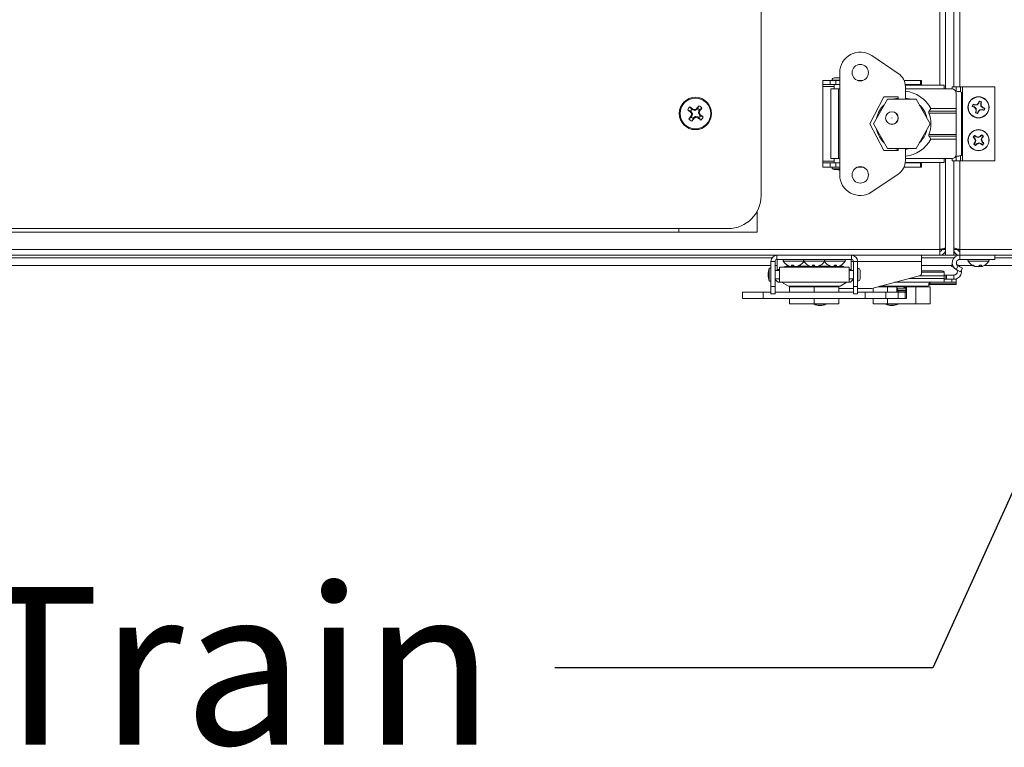
# Model space of a CAD drawing. Units: inches. Extents: x 0.6 to 16.4, y 0.4 to 10.6.
# Drawn here: x 9 to 9.7, y 6.6 to 7 of the extents above; entities that cross this region are included whole.
import ezdxf

# ---------------------------------------------------------------- set-up
doc = ezdxf.new("R2010")
doc.units = ezdxf.units.IN
doc.header["$MEASUREMENT"] = 0
doc.styles.add('SLDTEXTSTYLE0', font='TXT', dxfattribs={"width": 0.605})
doc.dimstyles.new('SLDDIMSTYLE3', dxfattribs={"dimtxt": 0.18, "dimasz": 0.1, "dimexe": 0, "dimexo": 0.0625, "dimgap": 0, "dimtad": 0, "dimtih": 1, "dimtoh": 1, "dimdec": 0, "dimrnd": 1e-09, "dimzin": 0, "dimdsep": 46, "dimlunit": 5, "dimtxsty": 'Standard', "dimsah": 1, "dimcen": 0.09, "dimadec": 0, "dimazin": 0, "dimtfac": 0.1, "dimtdec": 0, "dimtofl": 0, "dimtmove": 0, "dimatfit": 3, "dimfxl": 0, "dimfrac": 2, "dimtolj": 1, "dimtzin": 0, "dimarcsym": 0})

msp = doc.modelspace()

# ---------------------------------------------------------------- linework, layer by layer
at = {"color": 7, "linetype": 'Continuous', "lineweight": 18}
for p, q in [((9.62039393, 6.99471557), (9.62039393, 8.75875186)), ((9.6242635, 6.99214795), (9.6242635, 8.76131947)), ((9.62969828, 6.99358154), (9.62969828, 8.75988589)), ((9.63356785, 8.75988589), (9.63356785, 6.99358154)), ((9.50217654, 6.92157067), (9.50217654, 7.46504893)), ((9.5753306, 7.0142141), (9.59290243, 7.00242257)), ((9.55417278, 7.00293193), (9.55417278, 6.9353181)), ((9.54304645, 6.9977967), (9.54304645, 6.99505792)), ((9.54304645, 6.9977967), (9.54783932, 6.9977967)), ((9.54783932, 6.9977967), (9.54783932, 6.99505792)), ((9.54783932, 6.9977967), (9.55160516, 6.9977967)), ((9.5491072, 6.99796788), (9.55331691, 6.99796788)), ((9.55057812, 6.99943879), (9.55331691, 6.99943879)), ((9.55057812, 6.99796788), (9.55057812, 6.9977967)), ((9.55160516, 6.9977967), (9.55160516, 6.99505792)), ((9.55160516, 6.9977967), (9.55417278, 6.9977967)), ((9.55331691, 6.99943879), (9.55417278, 6.99943879)), ((9.55331691, 6.99796788), (9.55417278, 6.99796788)), ((9.56598032, 6.9977967), (9.56953914, 6.9977967)), ((9.59676025, 6.9977967), (9.60762949, 6.9977967)), ((9.60762949, 6.9977967), (9.60762949, 6.99505792)), ((9.60762949, 6.9977967), (9.60826384, 6.9977967)), ((9.60826384, 6.9977967), (9.60826384, 6.99505792)), ((9.54304645, 6.99505792), (9.54783932, 6.99505792)), ((9.54304645, 6.99505792), (9.54304645, 6.99375357)), ((9.54304645, 6.99375357), (9.54304645, 6.94449646)), ((9.54304645, 6.99375357), (9.55057812, 6.99375357)), ((9.54783932, 6.99505792), (9.55160516, 6.99505792)), ((9.54826726, 6.99214795), (9.54826726, 6.94610208)), ((9.54826726, 6.99214795), (9.55331691, 6.99214795)), ((9.55057812, 6.99505792), (9.55057812, 6.99214795)), ((9.55160516, 6.99505792), (9.55417278, 6.99505792)), ((9.55331691, 6.99214795), (9.55331691, 6.94610208)), ((9.55417278, 6.99214795), (9.55331691, 6.99214795)), ((9.59753981, 6.99505792), (9.60762949, 6.99505792)), ((9.6233751, 6.99471557), (9.59758389, 6.99471557)), ((9.59765104, 6.99351735), (9.59765104, 6.98542936)), ((9.6233751, 6.99214795), (9.59765104, 6.99214795)), ((9.60762949, 6.99505792), (9.60826384, 6.99505792)), ((9.60826384, 6.99471557), (9.60826384, 6.99505792)), ((9.6233751, 6.99471557), (9.6233751, 6.99214795)), ((9.6284838, 6.99214795), (9.6233751, 6.99214795)), ((9.62861133, 6.99358154), (9.62861133, 6.99214496)), ((9.62861133, 6.99358154), (9.63111903, 6.99358154)), ((9.63111903, 6.99358154), (9.63398106, 6.99358154)), ((9.63111903, 6.99068369), (9.63111903, 6.99358154)), ((9.63398106, 6.99027308), (9.63398106, 6.99358154)), ((9.63398106, 6.99358154), (9.63535046, 6.99358154)), ((9.63484236, 6.94831832), (9.63484236, 6.98993172)), ((9.63535046, 6.94466849), (9.63535046, 6.99358154)), ((9.65687219, 6.99358154), (9.63535046, 6.99358154)), ((9.65687219, 6.94466849), (9.65687219, 6.99358154)), ((9.58344357, 6.98684155), (9.57420016, 6.96912502)), ((9.58584128, 6.98542936), (9.57642796, 6.96912502)), ((9.59285816, 6.98684155), (9.58344357, 6.98684155)), ((9.60466792, 6.98542936), (9.58584128, 6.98542936)), ((9.59285816, 6.98542936), (9.59285816, 6.98684155)), ((9.61408124, 6.96912502), (9.60466792, 6.98542936)), ((9.63120119, 6.9792243), (9.63120119, 6.98943056)), ((9.64660382, 6.98383733), (9.64624416, 6.98275327)), ((9.64660382, 6.98383733), (9.64658873, 6.98409392)), ((9.647458, 6.98235055), (9.64781766, 6.9834346)), ((9.45543084, 6.97748679), (9.45359247, 6.97828596)), ((9.45632791, 6.97866022), (9.45507457, 6.98022463)), ((9.45543084, 6.97748679), (9.4559234, 6.97711024)), ((9.45551198, 6.97674812), (9.4559234, 6.97711024)), ((9.45557789, 6.97667105), (9.45551198, 6.97674812)), ((9.4559904, 6.97703412), (9.45557789, 6.97667105)), ((9.4559234, 6.97711024), (9.4559904, 6.97703412)), ((9.4559904, 6.97703412), (9.45673122, 6.97575627)), ((9.45682047, 6.97828367), (9.45632791, 6.97866022)), ((9.45682047, 6.97828367), (9.45706201, 6.97877566)), ((9.4569115, 6.97823898), (9.45682047, 6.97828367)), ((9.45715366, 6.97873227), (9.4569115, 6.97823898)), ((9.45833891, 6.97785925), (9.4569115, 6.97823898)), ((9.45706201, 6.97877566), (9.45715366, 6.97873227)), ((9.45833891, 6.97785925), (9.45826033, 6.97844794)), ((9.45853606, 6.97788556), (9.45833891, 6.97785925)), ((9.45845749, 6.97847425), (9.45853606, 6.97788556)), ((9.45981391, 6.97862638), (9.45853606, 6.97788556)), ((9.45945084, 6.97903889), (9.45952791, 6.9791048)), ((9.45981391, 6.97862638), (9.45945084, 6.97903889)), ((9.45952791, 6.9791048), (9.45989003, 6.97869337)), ((9.45989003, 6.97869337), (9.45981391, 6.97862638)), ((9.46026658, 6.97918593), (9.45989003, 6.97869337)), ((9.46026658, 6.97918593), (9.46106575, 6.9810243)), ((9.46063903, 6.97627787), (9.46101877, 6.97770528)), ((9.46101877, 6.97770528), (9.46106345, 6.9777963)), ((9.46151206, 6.97746311), (9.46101877, 6.97770528)), ((9.46106345, 6.9777963), (9.46144001, 6.97828886)), ((9.46106345, 6.9777963), (9.46155545, 6.97755477)), ((9.46144001, 6.97828886), (9.46300442, 6.97954221)), ((9.46155545, 6.97755477), (9.46151206, 6.97746311)), ((9.61329499, 6.97740853), (9.61442396, 6.9792243)), ((9.61329499, 6.97740853), (9.63120119, 6.97740853)), ((9.61442396, 6.9792243), (9.63120119, 6.9792243)), ((9.63120119, 6.9792243), (9.63120119, 6.97740853)), ((9.63120119, 6.97740853), (9.63120119, 6.97621031)), ((9.64215988, 6.98059577), (9.64190329, 6.98058068)), ((9.64215988, 6.98059577), (9.64324394, 6.98023611)), ((9.64364666, 6.98144996), (9.64256261, 6.98180962)), ((9.64324394, 6.98023611), (9.64314188, 6.98005648)), ((9.64324394, 6.98023611), (9.64443356, 6.97920729)), ((9.64364666, 6.98144996), (9.64367221, 6.98165497)), ((9.64521533, 6.98156365), (9.64364666, 6.98144996)), ((9.64454725, 6.97763861), (9.64418759, 6.97655456)), ((9.64443356, 6.97920729), (9.64419273, 6.97908645)), ((9.64454725, 6.97763861), (9.64434224, 6.97766417)), ((9.64443356, 6.97920729), (9.64454725, 6.97763861)), ((9.64521533, 6.98156365), (9.6450945, 6.98180448)), ((9.64624416, 6.98275327), (9.64521533, 6.98156365)), ((9.64540144, 6.97615184), (9.6457611, 6.97723589)), ((9.6457611, 6.97723589), (9.64678992, 6.97842551)), ((9.6457611, 6.97723589), (9.64594073, 6.97713383)), ((9.64624416, 6.98275327), (9.64606453, 6.98285533)), ((9.64678992, 6.97842551), (9.6483586, 6.97853921)), ((9.64678992, 6.97842551), (9.64691076, 6.97818468)), ((9.6475717, 6.98078188), (9.647458, 6.98235055)), ((9.647458, 6.98235055), (9.64766302, 6.982325)), ((9.6475717, 6.98078188), (9.64781253, 6.98090271)), ((9.64876132, 6.97975305), (9.6475717, 6.98078188)), ((9.6483586, 6.97853921), (9.64833304, 6.97833419)), ((9.6483586, 6.97853921), (9.64944265, 6.97817955)), ((9.64876132, 6.97975305), (9.64886338, 6.97993268)), ((9.64984537, 6.97939339), (9.64876132, 6.97975305)), ((9.64984537, 6.97939339), (9.65010197, 6.97940848)), ((9.45595655, 6.97354813), (9.45439214, 6.97229478)), ((9.45584111, 6.97428222), (9.4558845, 6.97437388)), ((9.45633311, 6.97404069), (9.45584111, 6.97428222)), ((9.4558845, 6.97437388), (9.45637779, 6.97413171)), ((9.45633311, 6.97404069), (9.45595655, 6.97354813)), ((9.45614252, 6.9756777), (9.45673122, 6.97575627)), ((9.45675753, 6.97555912), (9.45616884, 6.97548055)), ((9.45712998, 6.97265106), (9.45633082, 6.97081269)), ((9.45637779, 6.97413171), (9.45633311, 6.97404069)), ((9.45675753, 6.97555912), (9.45637779, 6.97413171)), ((9.45673122, 6.97575627), (9.45675753, 6.97555912)), ((9.45712998, 6.97265106), (9.45750654, 6.97314361)), ((9.45750654, 6.97314361), (9.45758265, 6.97321061)), ((9.45786865, 6.97273219), (9.45750654, 6.97314361)), ((9.45758265, 6.97321061), (9.4588605, 6.97395143)), ((9.45758265, 6.97321061), (9.45794572, 6.9727981)), ((9.45794572, 6.9727981), (9.45786865, 6.97273219)), ((9.4588605, 6.97395143), (9.45905765, 6.97397774)), ((9.45893908, 6.97336273), (9.4588605, 6.97395143)), ((9.45905765, 6.97397774), (9.45913623, 6.97338905)), ((9.45905765, 6.97397774), (9.46048507, 6.97359801)), ((9.4602429, 6.97310471), (9.46048507, 6.97359801)), ((9.46033456, 6.97306132), (9.4602429, 6.97310471)), ((9.46057609, 6.97355332), (9.46033456, 6.97306132)), ((9.46048507, 6.97359801), (9.46057609, 6.97355332)), ((9.46057609, 6.97355332), (9.46106865, 6.97317677)), ((9.46063903, 6.97627787), (9.46122773, 6.97635644)), ((9.46066535, 6.97608071), (9.46063903, 6.97627787)), ((9.46125404, 6.97615929), (9.46066535, 6.97608071)), ((9.46140617, 6.97480287), (9.46066535, 6.97608071)), ((9.46106865, 6.97317677), (9.462322, 6.97161235)), ((9.46140617, 6.97480287), (9.46181868, 6.97516593)), ((9.46147316, 6.97472675), (9.46140617, 6.97480287)), ((9.46188459, 6.97508887), (9.46147316, 6.97472675)), ((9.46196572, 6.9743502), (9.46147316, 6.97472675)), ((9.46181868, 6.97516593), (9.46188459, 6.97508887)), ((9.46196572, 6.9743502), (9.46380409, 6.97355103)), ((9.63120119, 6.97621031), (9.6132018, 6.97621031)), ((9.63120119, 6.97621031), (9.63120119, 6.96203972)), ((9.64540144, 6.97615184), (9.64541653, 6.97589524)), ((9.57420016, 6.96912502), (9.58344357, 6.95140848)), ((9.57642796, 6.96912502), (9.58584128, 6.95282067)), ((9.60466792, 6.95282067), (9.61408124, 6.96912502)), ((9.6132018, 6.96203972), (9.63120119, 6.96203972)), ((9.61442396, 6.95902573), (9.61329499, 6.9608415)), ((9.63120119, 6.9608415), (9.61329499, 6.9608415)), ((9.63120119, 6.95902573), (9.61442396, 6.95902573)), ((9.63120119, 6.96203972), (9.63120119, 6.9608415)), ((9.63120119, 6.9608415), (9.63120119, 6.95902573)), ((9.63120119, 6.94881947), (9.63120119, 6.95902573)), ((9.6426707, 6.96026204), (9.64242738, 6.96034488)), ((9.6426707, 6.96026204), (9.64353895, 6.95951995)), ((9.64353895, 6.95951995), (9.64337665, 6.95939211)), ((9.64436988, 6.96049215), (9.64350164, 6.96123423)), ((9.64353895, 6.95951995), (9.64425248, 6.95811834)), ((9.64425248, 6.95811834), (9.64376593, 6.9566227)), ((9.64425248, 6.95811834), (9.64398387, 6.95809729)), ((9.64436988, 6.96049215), (9.64447089, 6.96067237)), ((9.64586552, 6.9600056), (9.64436988, 6.96049215)), ((9.64586552, 6.9600056), (9.64584447, 6.96027421)), ((9.64726713, 6.96071913), (9.64586552, 6.9600056)), ((9.64726713, 6.96071913), (9.64713928, 6.96088143)), ((9.64800922, 6.96158738), (9.64726713, 6.96071913)), ((9.64775278, 6.95839256), (9.64823933, 6.9598882)), ((9.64775278, 6.95839256), (9.64802139, 6.95841361)), ((9.64846631, 6.95699095), (9.64775278, 6.95839256)), ((9.64800922, 6.96158738), (9.64809206, 6.9618307)), ((9.64823933, 6.9598882), (9.64898141, 6.96075644)), ((9.64823933, 6.9598882), (9.64841955, 6.95978719)), ((9.58344357, 6.95140848), (9.59285816, 6.95140848)), ((9.58584128, 6.95282067), (9.60466792, 6.95282067)), ((9.59285816, 6.95140848), (9.59285816, 6.95282067)), ((9.59765104, 6.95282067), (9.59765104, 6.94473268)), ((9.64376593, 6.9566227), (9.64302385, 6.95575446)), ((9.64376593, 6.9566227), (9.64358571, 6.95672371)), ((9.64399604, 6.95492353), (9.6439132, 6.95468021)), ((9.64399604, 6.95492353), (9.64473813, 6.95579177)), ((9.64473813, 6.95579177), (9.64613974, 6.9565053)), ((9.64473813, 6.95579177), (9.64486597, 6.95562947)), ((9.64613974, 6.9565053), (9.64616079, 6.95623669)), ((9.64613974, 6.9565053), (9.64763538, 6.95601875)), ((9.64763538, 6.95601875), (9.64753437, 6.95583853)), ((9.64763538, 6.95601875), (9.64850362, 6.95527667)), ((9.64846631, 6.95699095), (9.64862861, 6.9571188)), ((9.64933455, 6.95624886), (9.64846631, 6.95699095)), ((9.64933455, 6.95624886), (9.64957787, 6.95616602)), ((9.54304645, 6.94449646), (9.54304645, 6.94319212)), ((9.55057812, 6.94449646), (9.54304645, 6.94449646)), ((9.55331691, 6.94610208), (9.54826726, 6.94610208)), ((9.55057812, 6.94610208), (9.55057812, 6.94319212)), ((9.55331691, 6.94610208), (9.55417278, 6.94610208)), ((9.6233751, 6.94610208), (9.59765104, 6.94610208)), ((9.6233751, 6.94610208), (9.6233751, 6.94353446)), ((9.6284838, 6.94610208), (9.6233751, 6.94610208)), ((9.6242635, 6.88216849), (9.6242635, 6.94610208)), ((9.62861133, 6.94610507), (9.62861133, 6.94466849)), ((9.62861133, 6.94466849), (9.63111903, 6.94466849)), ((9.62969828, 6.88216849), (9.62969828, 6.94466849)), ((9.63111903, 6.94466849), (9.63111903, 6.94756634)), ((9.63111903, 6.94466849), (9.63398106, 6.94466849)), ((9.63356785, 6.94466849), (9.63356785, 6.88603806)), ((9.63398106, 6.94466849), (9.63398106, 6.94797695)), ((9.63398106, 6.94466849), (9.63535046, 6.94466849)), ((9.65687219, 6.94466849), (9.63535046, 6.94466849)), ((9.54304645, 6.94045333), (9.54304645, 6.94319212)), ((9.54783932, 6.94319212), (9.54304645, 6.94319212)), ((9.54783932, 6.94045333), (9.54304645, 6.94045333)), ((9.54783932, 6.94045333), (9.54783932, 6.94319212)), ((9.55160516, 6.94319212), (9.54783932, 6.94319212)), ((9.55160516, 6.94045333), (9.54783932, 6.94045333)), ((9.5491072, 6.94045333), (9.5491072, 6.93925511)), ((9.5491072, 6.93925511), (9.55331691, 6.93925511)), ((9.55160516, 6.94045333), (9.55160516, 6.94319212)), ((9.55417278, 6.94319212), (9.55160516, 6.94319212)), ((9.55417278, 6.94045333), (9.55160516, 6.94045333)), ((9.55331691, 6.93925511), (9.55417278, 6.93925511)), ((9.56953914, 6.94045333), (9.56598032, 6.94045333)), ((9.60762949, 6.94045333), (9.59676025, 6.94045333)), ((9.60762949, 6.94319212), (9.59753981, 6.94319212)), ((9.6233751, 6.94353446), (9.59758389, 6.94353446)), ((9.60762949, 6.94045333), (9.60762949, 6.94319212)), ((9.60826384, 6.94319212), (9.60762949, 6.94319212)), ((9.60826384, 6.94045333), (9.60762949, 6.94045333)), ((9.60826384, 6.94319212), (9.60826384, 6.94353446)), ((9.60826384, 6.94045333), (9.60826384, 6.94319212)), ((9.62039393, 6.88603806), (9.62039393, 6.94353446)), ((9.59290243, 6.93582746), (9.5753306, 6.92403593)), ((9.49945915, 6.89744023), (9.49945915, 6.91104626)), ((7.95054611, 6.89983154), (9.48043741, 6.89983154)), ((9.44782872, 6.89983154), (9.44782872, 6.89744023)), ((7.9831548, 6.89744023), (9.44782872, 6.89744023)), ((9.44782872, 6.89744023), (9.49945915, 6.89744023)), ((6.69102437, 6.88603806), (9.62039393, 6.88603806)), ((9.62039393, 6.88216849), (9.62039393, 6.88603806)), ((9.62039393, 6.88603806), (9.62174176, 6.88603806)), ((9.62154611, 6.88538793), (9.62154611, 6.88603806)), ((9.62174176, 6.88603806), (9.62174176, 6.88631659)), ((9.6242635, 6.88603806), (9.62174176, 6.88603806)), ((9.62969828, 6.88603806), (9.63222002, 6.88603806)), ((9.63222002, 6.88631389), (9.63222002, 6.88603806)), ((9.63222002, 6.88603806), (9.63356785, 6.88603806)), ((9.63356785, 6.88603806), (10.75935046, 6.88603806)), ((9.63356785, 6.88603806), (9.63356785, 6.88216849)), ((6.69102437, 6.88216849), (9.62039393, 6.88216849)), ((8.18368986, 6.88038589), (9.50932627, 6.88038589)), ((9.51267843, 6.87942971), (9.51267843, 6.88216849)), ((9.56193553, 6.87942971), (9.51267843, 6.87942971)), ((9.51285046, 6.87942971), (9.51285046, 6.87280962)), ((9.5617635, 6.87942971), (9.5617635, 6.87280962)), ((9.56193553, 6.87942971), (9.56193553, 6.88216849)), ((9.60817654, 6.88216849), (9.60817654, 6.87812536)), ((9.60817654, 6.88038589), (9.62979224, 6.88038589)), ((9.62039393, 6.88216849), (9.6242635, 6.88216849)), ((9.62328634, 6.88351632), (9.6242635, 6.88351632)), ((9.6242635, 6.88216849), (9.62969828, 6.88216849)), ((9.63066644, 6.88351632), (9.62969828, 6.88351632)), ((9.62969828, 6.88216849), (9.63356785, 6.88216849)), ((9.63356785, 6.88216849), (10.75935046, 6.88216849)), ((9.63362673, 6.88216849), (9.63362673, 6.87942971)), ((9.65687219, 6.87942971), (9.63362673, 6.87942971)), ((9.65687219, 6.87942971), (9.65687219, 6.88216849)), ((9.65687219, 6.88038589), (9.68867409, 6.88038589)), ((8.18438084, 6.87542936), (9.50863529, 6.87542936)), ((9.50863529, 6.87354013), (9.50743707, 6.87354013)), ((9.50743707, 6.87354013), (9.50743707, 6.86512072)), ((9.51137408, 6.87812536), (9.50863529, 6.87812536)), ((9.50863529, 6.8614564), (9.50863529, 6.87812536)), ((9.51137408, 6.8614564), (9.51137408, 6.87812536)), ((9.51137408, 6.87542936), (9.51285046, 6.87542936)), ((9.51285046, 6.87280962), (9.51285046, 6.87206921)), ((9.51285046, 6.87280962), (9.51428404, 6.87280962)), ((9.56032991, 6.87438007), (9.51428404, 6.87438007)), ((9.51428404, 6.86428078), (9.51428404, 6.87438007)), ((9.51684897, 6.87817971), (9.53043593, 6.87817971)), ((9.51981695, 6.87542237), (9.51981695, 6.87498374)), ((9.51981695, 6.87498374), (9.52077654, 6.87498374)), ((9.52223015, 6.87555695), (9.52367294, 6.87555695)), ((9.52248699, 6.87555695), (9.52237737, 6.87494719)), ((9.52267726, 6.87555695), (9.52258385, 6.87468463)), ((9.52351027, 6.87555695), (9.52340871, 6.87494719)), ((9.52343429, 6.87498374), (9.52400575, 6.87498374)), ((9.52538526, 6.8747538), (9.52539619, 6.87468463)), ((9.52655659, 6.87506348), (9.52656446, 6.87494719)), ((9.5266635, 6.87498374), (9.53438618, 6.87498374)), ((9.52758375, 6.87555695), (9.52786078, 6.87555695)), ((9.53043593, 6.87817971), (9.54417802, 6.87817971)), ((9.53317096, 6.87555695), (9.53316595, 6.87555695)), ((9.53605362, 6.87555695), (9.53751052, 6.87555695)), ((9.53610002, 6.87492976), (9.53607147, 6.87468463)), ((9.53622905, 6.87555695), (9.53611967, 6.87494719)), ((9.536928, 6.87555695), (9.53682413, 6.87494719)), ((9.53684367, 6.87498374), (9.53777028, 6.87498374)), ((9.53890465, 6.87472884), (9.53891133, 6.87468463)), ((9.5401229, 6.87502496), (9.54012737, 6.87494719)), ((9.54022778, 6.87498374), (9.54798022, 6.87498374)), ((9.54125377, 6.87555695), (9.54144796, 6.87555695)), ((9.54417802, 6.87817971), (9.55776498, 6.87817971)), ((9.54675291, 6.87555695), (9.54692924, 6.87555695)), ((9.54808468, 6.87501588), (9.54808091, 6.87494719)), ((9.54931358, 6.87472319), (9.54930782, 6.87468463)), ((9.55038798, 6.87498374), (9.55139989, 6.87498374)), ((9.55062994, 6.87555695), (9.55208945, 6.87555695)), ((9.55131359, 6.87555695), (9.55141796, 6.87494719)), ((9.55193379, 6.87555695), (9.55204305, 6.87494719)), ((9.55212998, 6.8748767), (9.55215276, 6.87468463)), ((9.55380765, 6.87498374), (9.55479701, 6.87498374)), ((9.55479701, 6.87498374), (9.55479701, 6.87542917)), ((9.55502654, 6.87555695), (9.55503496, 6.87555695)), ((9.56032991, 6.87438007), (9.56032991, 6.86428078)), ((9.56032991, 6.87280962), (9.5617635, 6.87280962)), ((9.5617635, 6.87812536), (9.56323988, 6.87812536)), ((9.5617635, 6.87280962), (9.5617635, 6.87206921)), ((9.56323988, 6.87812536), (9.56323988, 6.8614564)), ((9.56323988, 6.87812536), (9.56597867, 6.87812536)), ((9.56597867, 6.87812536), (9.56597867, 6.8614564)), ((9.56597867, 6.87812536), (9.60817654, 6.87812536)), ((9.56614984, 6.87354013), (9.56614984, 6.86512072)), ((9.60817654, 6.86967277), (9.60817654, 6.87812536)), ((9.60817654, 6.87542936), (9.62827321, 6.87542936)), ((9.62801593, 6.87498374), (9.62870662, 6.87618005)), ((9.62973225, 6.87399281), (9.62801593, 6.87498374)), ((9.63248842, 6.87518148), (9.63111903, 6.87280962)), ((9.63111903, 6.87280962), (9.63398106, 6.87115722)), ((9.63162985, 6.87605971), (9.63224436, 6.87570493)), ((9.63248842, 6.87518148), (9.63535046, 6.87352908)), ((9.63258014, 6.87542936), (9.64208667, 6.87542936)), ((9.63398106, 6.87115722), (9.63535046, 6.87352908)), ((9.63913158, 6.87817971), (9.6483051, 6.87817971)), ((9.64191675, 6.87555695), (9.64240905, 6.87555695)), ((9.64316423, 6.87516832), (9.64314385, 6.87494719)), ((9.64326792, 6.874901), (9.64358143, 6.87479672)), ((9.64407536, 6.87469841), (9.64407285, 6.87468463)), ((9.64419834, 6.87482733), (9.64417375, 6.87468463)), ((9.64661358, 6.87472878), (9.64661613, 6.87468463)), ((9.64667617, 6.87555695), (9.64806037, 6.87555695)), ((9.64680042, 6.87555695), (9.64687189, 6.87468463)), ((9.64760396, 6.87555695), (9.64771242, 6.87494719)), ((9.6479299, 6.87469841), (9.64793241, 6.87468463)), ((9.6483051, 6.87817971), (9.65287368, 6.87817971)), ((9.64842383, 6.87479672), (9.64873734, 6.874901)), ((9.64991859, 6.87542936), (9.68798312, 6.87542936)), ((9.51428404, 6.87206921), (9.51137408, 6.87206921)), ((9.51137408, 6.86659164), (9.51428404, 6.86659164)), ((9.56323988, 6.87206921), (9.56032991, 6.87206921)), ((9.56032991, 6.86659164), (9.56323988, 6.86659164)), ((9.56614984, 6.87206921), (9.56597867, 6.87206921)), ((9.56597867, 6.86659164), (9.56614984, 6.86659164)), ((9.56762075, 6.87206921), (9.56762075, 6.86659164)), ((9.5754918, 6.86025819), (9.60754219, 6.86884607)), ((9.62328781, 6.8668484), (9.60008679, 6.8668484)), ((9.62328781, 6.86857071), (9.60651456, 6.86857071)), ((9.62057041, 6.87181245), (9.60817654, 6.87181245)), ((9.62328781, 6.87108547), (9.60817654, 6.87108547)), ((9.62328781, 6.8712639), (9.62328781, 6.87108547)), ((9.62328781, 6.87108547), (9.62328781, 6.86857071)), ((9.62328781, 6.86907366), (9.6244549, 6.86907366)), ((9.62328781, 6.86857071), (9.62328781, 6.8668484)), ((9.62328781, 6.8668484), (9.62328781, 6.86428078)), ((9.6283965, 6.86633488), (9.62328781, 6.86633488)), ((9.6244549, 6.86633488), (9.6244549, 6.86907366)), ((9.6244549, 6.86907366), (9.62485421, 6.86907366)), ((9.62485421, 6.86907366), (9.62485421, 6.86633488)), ((9.62973366, 6.86907366), (9.62485421, 6.86907366)), ((9.6283965, 6.86428078), (9.6283965, 6.86633488)), ((9.6283965, 6.86633488), (9.63111389, 6.86633488)), ((9.62973366, 6.86907366), (9.62973366, 6.86633488)), ((9.63111389, 6.86633488), (9.63111389, 6.86428078)), ((9.50743707, 6.86512072), (9.50863529, 6.86512072)), ((9.50863529, 6.8614564), (9.51137408, 6.8614564)), ((9.50863529, 6.85666353), (9.50863529, 6.8614564)), ((9.51137408, 6.85666353), (9.51137408, 6.8614564)), ((9.56032991, 6.86428078), (9.51428404, 6.86428078)), ((9.51563995, 6.86428078), (9.52023257, 6.86162924)), ((9.52023257, 6.86162924), (9.55438139, 6.86162924)), ((9.52100263, 6.85772071), (9.52100263, 6.86130818)), ((9.53730698, 6.86130818), (9.52100263, 6.86130818)), ((9.53730698, 6.85772071), (9.53730698, 6.86130818)), ((9.55361133, 6.86130818), (9.53730698, 6.86130818)), ((9.55361133, 6.85772071), (9.55361133, 6.86130818)), ((9.55361133, 6.86025819), (9.56323988, 6.86025819)), ((9.55438139, 6.86162924), (9.558974, 6.86428078)), ((9.56597867, 6.8614564), (9.56323988, 6.8614564)), ((9.56323988, 6.8614564), (9.56323988, 6.85666353)), ((9.56597867, 6.8614564), (9.56597867, 6.85666353)), ((9.56597867, 6.86025819), (9.5754918, 6.86025819)), ((9.57634066, 6.85772071), (9.57634066, 6.86048564)), ((9.58575398, 6.86130818), (9.5794104, 6.86130818)), ((9.58060862, 6.86162924), (9.61224171, 6.86162924)), ((9.58575398, 6.85772071), (9.58575398, 6.86130818)), ((9.59148021, 6.86130818), (9.58575398, 6.86130818)), ((9.62328781, 6.86428078), (9.59050433, 6.86428078)), ((9.59885439, 6.86130818), (9.59143131, 6.86130818)), ((9.59191499, 6.85772071), (9.59191499, 6.86087339)), ((9.59234292, 6.86039621), (9.59191499, 6.86040944)), ((9.59234292, 6.85995407), (9.59234292, 6.86039621)), ((9.59799167, 6.85995407), (9.59234292, 6.85995407)), ((9.59234292, 6.85885096), (9.59234292, 6.85995407)), ((9.59274547, 6.86128814), (9.59274547, 6.86130818)), ((9.59587339, 6.86130818), (9.59587339, 6.86111309)), ((9.59841961, 6.86040944), (9.59799167, 6.86039621)), ((9.59799167, 6.86039621), (9.59799167, 6.85995407)), ((9.59799167, 6.85885096), (9.59799167, 6.85995407)), ((9.59841961, 6.85361252), (9.59841961, 6.86087339)), ((9.60458062, 6.86130818), (9.59885439, 6.86130818)), ((9.60458062, 6.85013426), (9.60458062, 6.86130818)), ((9.61399394, 6.86130818), (9.60458062, 6.86130818)), ((9.61224171, 6.86162924), (9.61446246, 6.86291139)), ((9.63111389, 6.86291139), (9.6131145, 6.86291139)), ((9.6132077, 6.86323245), (9.61433666, 6.86428078)), ((9.6132077, 6.86323245), (9.63111389, 6.86323245)), ((9.61399394, 6.85013426), (9.61399394, 6.86130818)), ((9.6283965, 6.86428078), (9.62328781, 6.86428078)), ((9.63111389, 6.86428078), (9.6283965, 6.86428078)), ((9.63111389, 6.86428078), (9.63111389, 6.86323245)), ((9.63111389, 6.86323245), (9.63111389, 6.86291139)), ((9.48991311, 6.85772071), (9.48991311, 6.85361252)), ((9.50350006, 6.85772071), (9.48991311, 6.85772071)), ((9.50350006, 6.85361252), (9.48991311, 6.85361252)), ((9.50350006, 6.85361252), (9.50350006, 6.85772071)), ((9.50863529, 6.85772071), (9.50350006, 6.85772071)), ((9.57111389, 6.85361252), (9.50350006, 6.85361252)), ((9.50863529, 6.85666353), (9.51137408, 6.85666353)), ((9.56323988, 6.85772071), (9.51137408, 6.85772071)), ((9.52100263, 6.85013426), (9.52100263, 6.85361252)), ((9.53730698, 6.85013426), (9.53730698, 6.85361252)), ((9.55361133, 6.85013426), (9.55361133, 6.85361252)), ((9.56597867, 6.85666353), (9.56323988, 6.85666353)), ((9.57111389, 6.85772071), (9.56597867, 6.85772071)), ((9.57111389, 6.85361252), (9.57111389, 6.85772071)), ((9.57111389, 6.85772071), (9.58470085, 6.85772071)), ((9.57111389, 6.85361252), (9.58470085, 6.85361252)), ((9.57634066, 6.85013426), (9.57634066, 6.85361252)), ((9.58470085, 6.85361252), (9.58470085, 6.85772071)), ((9.58470085, 6.85772071), (9.59281513, 6.85772071)), ((9.58470085, 6.85361252), (9.59281513, 6.85361252)), ((9.58575398, 6.85013426), (9.58575398, 6.85361252)), ((9.59234292, 6.85929309), (9.59191499, 6.85930633)), ((9.59191499, 6.85788469), (9.59841961, 6.85788469)), ((9.59799167, 6.85885096), (9.59234292, 6.85885096)), ((9.59274547, 6.85788469), (9.59274547, 6.85885096)), ((9.59274547, 6.85884119), (9.59761138, 6.85884119)), ((9.59281513, 6.85361252), (9.59281513, 6.85772071)), ((9.59281513, 6.85772071), (9.59756374, 6.85772071)), ((9.59281513, 6.85361252), (9.59756374, 6.85361252)), ((9.59756374, 6.85361252), (9.59756374, 6.85772071)), ((9.59841961, 6.85744991), (9.59756374, 6.85744991)), ((9.59756374, 6.85361252), (9.59841961, 6.85361252)), ((9.59761138, 6.85885096), (9.59761138, 6.85831947)), ((9.59761138, 6.85831947), (9.59841961, 6.85831947)), ((9.59841961, 6.85930633), (9.59799167, 6.85929309)), ((9.53730698, 6.85013426), (9.52100263, 6.85013426)), ((9.53695949, 6.85013426), (9.53695949, 6.84973097)), ((9.53695949, 6.84973097), (9.54522036, 6.84973097)), ((9.55361133, 6.85013426), (9.53730698, 6.85013426)), ((9.54104645, 6.8488751), (9.54113341, 6.8488751)), ((9.54522036, 6.84973097), (9.54522036, 6.85013426)), ((9.58575398, 6.85013426), (9.57634066, 6.85013426)), ((9.5844846, 6.85013426), (9.5844846, 6.84973097)), ((9.5844846, 6.84973097), (9.59274547, 6.84973097)), ((9.60458062, 6.85013426), (9.58575398, 6.85013426)), ((9.58857156, 6.8488751), (9.58865851, 6.8488751)), ((9.59274547, 6.84973097), (9.59274547, 6.85013426)), ((9.61399394, 6.85013426), (9.60458062, 6.85013426))]:
    msp.add_line(p, q, dxfattribs=at)
at = {"color": 7, "linetype": 'Continuous', "lineweight": 18, "flags": 128}
for points in [[(9.59018471, 6.98542936), (9.59044418, 6.98550779), (9.59285816, 6.98603042)], [(9.59765104, 6.98603042), (9.60006502, 6.98550779), (9.60032449, 6.98542936)], [(9.59285816, 6.95221961), (9.59202324, 6.95235916), (9.59018471, 6.95282067)], [(9.60032449, 6.95282067), (9.59848595, 6.95235916), (9.59765104, 6.95221961)], [(9.53607147, 6.87468463), (9.53589763, 6.87470365), (9.5357858, 6.87471803)], [(9.53891133, 6.87468463), (9.53886095, 6.87470365), (9.53882815, 6.87471803)], [(9.54938463, 6.87471346), (9.54936073, 6.87470365), (9.54930782, 6.87468463)], [(9.55240324, 6.87471346), (9.55232585, 6.87470365), (9.55215276, 6.87468463)], [(9.59282573, 6.86130818), (9.59235955, 6.86121052), (9.59184158, 6.86113548)]]:
    msp.add_lwpolyline(points, dxfattribs=at)
at = {"color": 7, "linetype": 'Continuous', "lineweight": 18}
for centre, radius in [((9.56775973, 7.00293193), 0.00543478), ((9.45869828, 6.97591849), 0.01069565), ((9.45869828, 6.97591849), 0.01014655), ((9.64600263, 6.97999458), 0.007), ((9.64600263, 6.97999458), 0.00687105), ((9.58870233, 6.97290797), 0.00419377), ((9.58870233, 6.97290797), 0.00413043), ((9.58870233, 6.97290797), 0.00004348), ((9.64600263, 6.95825545), 0.007), ((9.64600263, 6.95825545), 0.00687105), ((9.56775973, 6.9353181), 0.00543478)]:
    msp.add_circle(centre, radius, dxfattribs=at)
for centre, radius, start, end in [((9.56775973, 7.00293193), 0.01358696, 56.13651979, 180), ((9.55057812, 6.99796788), 0.00147091, 90, 180), ((9.5869266, 6.99351735), 0.01072444, 0, 56.13651979), ((9.5952546, 6.96912502), 0.02166702, 27.78227454, 83.64991917), ((9.6284838, 6.98943056), 0.00271739, 0, 90), ((9.67890683, 6.96968567), 0.03538442, 155.97143794, 158.149362), ((9.64600263, 6.97999458), 0.00414103, 61.42789586, 81.86326236), ((9.64600263, 6.97999458), 0.00388949, 62.18284966, 81.10830856), ((9.61346174, 6.99139854), 0.03538442, 345.14179621, 347.31972027), ((9.45869828, 6.97591849), 0.00562798, 130.08138769, 155.12376552), ((9.5645124, 7.11476771), 0.17587069, 230.89893369, 231.70022423), ((9.35246227, 6.83739181), 0.17587069, 53.50492897, 54.30621952), ((9.45869828, 6.97591849), 0.00362432, 130.84513379, 154.36001942), ((9.4101061, 6.79332121), 0.19128705, 75.41961446, 75.7618594), ((9.55348027, 6.81245797), 0.19128705, 119.44329381, 119.78553874), ((9.5975475, 6.87010437), 0.17587069, 140.89893369, 141.70022423), ((9.45869828, 6.97591849), 0.00362432, 40.84513379, 64.36001942), ((9.45869828, 6.97591849), 0.00562798, 40.08138769, 65.12376552), ((9.276101, 7.02451067), 0.19128705, 345.41961447, 345.7618594), ((9.32017159, 7.0821545), 0.17587069, 323.50492897, 324.30621952), ((9.5952546, 6.96912502), 0.01707441, 132.72675672, 167.27324328), ((9.5952546, 6.96912502), 0.01707441, 12.72675303, 47.27324697), ((9.64600263, 6.97999458), 0.00414103, 151.42789586, 171.86326236), ((9.65631154, 7.01289878), 0.03538442, 245.97143794, 248.149362), ((9.64600263, 6.97999458), 0.00388949, 152.18284966, 171.10830856), ((9.63459867, 6.94745369), 0.03538442, 75.14179621, 77.31972027), ((9.67390773, 7.01233176), 0.04458959, 226.37160639, 228.20933272), ((9.64904417, 6.93739016), 0.04458959, 95.0818255, 96.91955182), ((9.67854352, 6.96859062), 0.03538442, 165.14179621, 167.31972027), ((9.68860705, 6.98303612), 0.04458959, 185.0818255, 186.91955182), ((9.67833981, 6.95208948), 0.04458959, 136.37160639, 138.20933272), ((9.61309843, 6.99030349), 0.03538442, 335.97143794, 338.149362), ((9.61366545, 7.00789968), 0.04458959, 316.3716064, 318.20933272), ((9.64296109, 7.022599), 0.04458959, 275.0818255, 276.91955182), ((9.60339821, 6.97695304), 0.04458959, 5.0818255, 6.91955182), ((9.61809753, 6.9476574), 0.04458959, 46.37160639, 48.20933272), ((9.65740659, 7.01253547), 0.03538442, 255.14179621, 257.31972027), ((9.63569372, 6.94709038), 0.03538442, 65.97143794, 68.149362), ((9.64600263, 6.97999458), 0.00388949, 332.18284966, 351.10830856), ((9.64600263, 6.97999458), 0.00414103, 331.42789586, 351.86326236), ((9.59722497, 6.86968249), 0.17587069, 143.50492897, 144.30621952), ((9.45869828, 6.97591849), 0.00562798, 220.08138769, 245.12376552), ((9.6221588, 7.07070048), 0.19128705, 209.44329381, 209.78553874), ((9.64129556, 6.92732632), 0.19128705, 165.41961447, 165.7618594), ((9.45869828, 6.97591849), 0.00362432, 220.84513379, 244.36001942), ((9.31984907, 7.08173261), 0.17587069, 320.89893369, 321.70022423), ((9.36391629, 7.13937902), 0.19128705, 299.44329381, 299.78553874), ((9.50729046, 7.15851578), 0.19128705, 255.41961446, 255.7618594), ((9.56493429, 7.11444518), 0.17587069, 233.50492897, 234.30621952), ((9.45869828, 6.97591849), 0.00362432, 310.84513379, 334.36001942), ((9.29523776, 6.88113651), 0.19128705, 29.44329381, 29.78553874), ((9.35288416, 6.83706928), 0.17587069, 50.89893369, 51.70022423), ((9.45869828, 6.97591849), 0.00562798, 310.08138769, 335.12376552), ((9.5952546, 6.96912502), 0.01929516, 338.45660378, 21.54339622), ((9.64600263, 6.97999458), 0.00414103, 241.42789586, 261.86326236), ((9.64600263, 6.97999458), 0.00388949, 242.18284966, 261.10830856), ((9.5952546, 6.96912502), 0.01707441, 192.7267555, 227.2732445), ((9.5952546, 6.96912502), 0.01707441, 312.72675181, 347.27324819), ((9.5952546, 6.96912502), 0.02166702, 276.35008083, 332.21772546), ((9.64600263, 6.95825545), 0.00414103, 129.26196355, 149.69733005), ((9.6679641, 6.98483842), 0.03538442, 223.80550563, 225.98342969), ((9.64600263, 6.95825545), 0.00388949, 130.01691735, 148.94237625), ((9.6840459, 6.97767443), 0.04458959, 204.20567409, 206.04340041), ((9.62316412, 6.93242209), 0.03538442, 52.9758639, 55.15378796), ((9.68660592, 6.94499798), 0.04458959, 162.91589319, 164.75361951), ((9.63274516, 6.91765216), 0.04458959, 72.91589319, 74.75361951), ((9.66542161, 6.92021218), 0.04458959, 114.20567409, 116.04340041), ((9.67258559, 6.93629398), 0.03538442, 133.80550563, 135.98342969), ((9.64600263, 6.95825545), 0.00388949, 40.01691735, 58.94237625), ((9.60539934, 6.97151292), 0.04458959, 342.91589319, 344.75361951), ((9.60795936, 6.93883647), 0.04458959, 24.20567409, 26.04340041), ((9.64600263, 6.95825545), 0.00414103, 39.26196355, 59.69733005), ((9.62016927, 6.98109396), 0.03538442, 322.9758639, 325.15378796), ((9.67183599, 6.93541694), 0.03538442, 142.9758639, 145.15378796), ((9.64600263, 6.95825545), 0.00414103, 219.26196355, 239.69733005), ((9.64600263, 6.95825545), 0.00388949, 220.01691735, 238.94237625), ((9.61941966, 6.98021692), 0.03538442, 313.80550563, 315.98342969), ((9.62658365, 6.99629872), 0.04458959, 294.20567409, 296.04340041), ((9.6592601, 6.99885874), 0.04458959, 252.91589319, 254.75361951), ((9.66884114, 6.98408881), 0.03538442, 232.9758639, 235.15378796), ((9.64600263, 6.95825545), 0.00388949, 310.01691735, 328.94237625), ((9.64600263, 6.95825545), 0.00414103, 309.26196355, 329.69733005), ((9.62404116, 6.93167249), 0.03538442, 43.80550563, 45.98342969), ((9.5869266, 6.94473268), 0.01072444, 303.86348021, 0), ((9.6284838, 6.94881947), 0.00271739, 270, 0), ((9.55331691, 6.95533005), 0.01661702, 255.32494303, 272.95236551), ((9.56775973, 6.9353181), 0.01358696, 180, 303.86348021), ((9.48043741, 6.92157067), 0.02173913, 270, 0), ((9.51267843, 6.87812536), 0.00404314, 90, 180), ((9.51267843, 6.87812536), 0.00130435, 90, 180), ((9.51753119, 6.87861854), 0.00081116, 90, 212.75136355), ((9.52990886, 6.87861854), 0.00081116, 41.80645427, 90), ((9.53111814, 6.87861854), 0.00081116, 90, 212.75136355), ((9.54349581, 6.87861854), 0.00081116, 327.24863644, 90), ((9.5447051, 6.87861854), 0.00081116, 90, 138.19354571), ((9.55708277, 6.87861854), 0.00081116, 327.24863645, 90), ((9.56193553, 6.87812536), 0.00404314, 0, 90), ((9.56193553, 6.87812536), 0.00130435, 0, 90), ((9.63362673, 6.87715309), 0.00501541, 90, 240), ((9.63362673, 6.87715309), 0.00227662, 90, 240), ((9.63981379, 6.87861854), 0.00081116, 90, 212.75136355), ((9.65219146, 6.87861854), 0.00081116, 327.24863644, 90), ((9.52351201, 6.86933042), 0.01661702, 165.32494303, 194.67505697), ((9.52372002, 6.88259954), 0.00816984, 212.75136356, 240.8365524), ((9.51963649, 6.87140501), 0.00358327, 87.11322738, 123.87434593), ((9.52349012, 6.88218843), 0.00769879, 239.47040989, 250.14728604), ((9.52266839, 6.88019397), 0.00554462, 251.1348859, 263.53256379), ((9.52159164, 6.87560216), 0.00102291, 296.23681071, 320.18604866), ((9.5233353, 6.88249141), 0.00784286, 261.26485316, 264.50191791), ((9.52554107, 6.87603365), 0.00334506, 188.19304812, 198.95314025), ((9.52203904, 6.87782322), 0.00318553, 279.84754039, 295.46553072), ((9.51976696, 6.87748764), 0.0044403, 325.10076392, 332.90704362), ((9.52797661, 6.87767626), 0.00479719, 206.2175578, 214.67271412), ((9.525401, 6.87782322), 0.00318553, 244.53446928, 260.15245961), ((9.52411081, 6.88244698), 0.00779806, 275.48500718, 285.89785467), ((9.52566415, 6.87529386), 0.00066555, 236.39758126, 246.25801694), ((9.52477165, 6.88019397), 0.00554462, 276.46743621, 288.8651141), ((9.52348227, 6.88277887), 0.00830531, 289.44318278, 299.59311656), ((9.52394992, 6.88218843), 0.00769879, 289.85271396, 300.52959011), ((9.52372002, 6.88259954), 0.00816984, 299.1634476, 327.24863644), ((9.53730698, 6.88259954), 0.00816984, 212.75136356, 239.54459574), ((9.53713943, 6.88239523), 0.00790638, 239.87206319, 250.39514126), ((9.53635174, 6.88063831), 0.00598896, 251.85449323, 263.77777523), ((9.53526223, 6.87584666), 0.00124269, 290.75615978, 313.62968975), ((9.54061644, 6.87574277), 0.0045666, 182.33214992, 190.03315229), ((9.53555285, 6.87738144), 0.00274622, 280.8856514, 297.57580526), ((9.53153815, 6.87773725), 0.00597713, 332.17389358, 338.60628804), ((9.54307581, 6.87773725), 0.00597713, 201.39371196, 207.82610642), ((9.53906111, 6.87738144), 0.00274622, 242.42419474, 259.1143486), ((9.5378107, 6.88219223), 0.00754318, 275.56717665, 286.16255827), ((9.53826222, 6.88063831), 0.00598896, 276.22222477, 288.14550677), ((9.5371551, 6.88280194), 0.008324, 289.33021524, 299.49791724), ((9.53747453, 6.88239523), 0.00790638, 289.60485874, 300.12793681), ((9.53730698, 6.88259954), 0.00816984, 300.45540426, 327.24863644), ((9.55089393, 6.88259954), 0.00816984, 212.75136356, 239.54459574), ((9.55074222, 6.88243924), 0.00795069, 239.95386821, 250.44403718), ((9.55102565, 6.88280069), 0.0083218, 240.51133736, 250.68691332), ((9.54996259, 6.88074226), 0.00609291, 252.01111317, 263.83076416), ((9.55036326, 6.88212355), 0.00747447, 253.76357855, 264.40943826), ((9.5491227, 6.87727817), 0.00264367, 281.17597808, 298.14936479), ((9.54452759, 6.87779897), 0.00650118, 333.98185032, 339.82650367), ((9.55726028, 6.87779897), 0.00650118, 200.17349633, 206.01814968), ((9.55266517, 6.87727817), 0.00264367, 241.85063521, 258.82402192), ((9.54699136, 6.8756383), 0.00509874, 352.20982748, 359.08576638), ((9.55292099, 6.87591349), 0.00130557, 227.74300323, 250.26108369), ((9.55182527, 6.88074226), 0.00609291, 276.16923584, 287.98888683), ((9.55104565, 6.88243924), 0.00795069, 289.55596282, 300.04613179), ((9.55497747, 6.87140501), 0.00358327, 56.12565407, 92.88677262), ((9.55089393, 6.88259954), 0.00816984, 300.45540426, 327.24863644), ((9.56614984, 6.87206921), 0.00147091, 0, 90), ((9.64600263, 6.88259954), 0.00816984, 212.75136356, 250.4437253), ((9.6456411, 6.88151238), 0.0070241, 237.97938746, 249.17437646), ((9.64647215, 6.88252497), 0.00806611, 239.75329486, 249.96098661), ((9.64472956, 6.87901601), 0.00436689, 248.70805794, 262.68764907), ((9.64455763, 6.87794346), 0.00329469, 250.26658539, 261.53883185), ((9.64590237, 6.88285788), 0.00820935, 254.49777554, 264.62497833), ((9.64357107, 6.87508093), 0.0007213, 326.67240741, 338.62436473), ((9.6445235, 6.87899567), 0.00435396, 278.0520606, 291.59043018), ((9.64474417, 6.87995317), 0.00530787, 276.97931017, 285.65711154), ((9.64747481, 6.87896121), 0.00431887, 250.07006775, 261.97526882), ((9.64725387, 6.87991018), 0.00526432, 256.25011123, 263.04183703), ((9.64326461, 6.87808381), 0.00424544, 312.36901275, 323.4735765), ((9.64610175, 6.88286571), 0.00821724, 275.37778674, 282.65975947), ((9.64560125, 6.87655604), 0.00265433, 322.69024872, 337.88902373), ((9.64887602, 6.87531668), 0.00122085, 197.61674845, 211.17874256), ((9.6472757, 6.87901601), 0.00436689, 277.31235093, 291.29194206), ((9.64744845, 6.87793969), 0.00329084, 278.45665832, 287.24104881), ((9.64600263, 6.88259954), 0.00816984, 289.5562747, 327.24863644), ((9.51428404, 6.8668484), 0.00256761, 185.73917048, 270), ((9.51428404, 6.8668484), 0.00051352, 210, 270), ((9.56032991, 6.8668484), 0.00051352, 270, 330), ((9.56032991, 6.8668484), 0.00256761, 270, 354.26082952), ((9.56614984, 6.86659164), 0.00147091, 270, 0), ((9.60732067, 6.86967277), 0.00085587, 285, 0), ((9.62122208, 6.86803573), 0.00383253, 57.38454094, 99.78984414), ((9.52143079, 6.86370462), 0.00239644, 240, 270), ((9.55318317, 6.86370462), 0.00239644, 270, 300), ((9.59148021, 6.86087339), 0.00043478, 0, 90), ((9.59760837, 6.86587156), 0.00502787, 245.32830056, 278.69969841), ((9.59885439, 6.86087339), 0.00043478, 90, 180), ((9.61104349, 6.86370462), 0.00239644, 270, 300), ((9.5971766, 6.85831947), 0.00043478, 270, 0), ((9.54104645, 6.85906105), 0.01018595, 246.34461964, 270), ((9.54113341, 6.85906105), 0.01018595, 270, 293.65538036), ((9.58857156, 6.85906105), 0.01018595, 246.34461964, 270), ((9.58865851, 6.85906105), 0.01018595, 270, 293.65538036)]:
    msp.add_arc(centre, radius, start, end, dxfattribs=at)
for points, knots in [([(9.63479967, 6.98993172), (9.63478347, 6.98998194), (9.63474702, 6.99009489), (9.63406279, 6.99027055), (9.63292975, 6.9904587), (9.63187226, 6.99059641), (9.631225, 6.99067141), (9.63111903, 6.99068369)], [0, 0, 0, 0, 0.200383066, 0.450593234, 0.700803402, 0.951013569, 1, 1, 1, 1]), ([(9.64781766, 6.9834346), (9.647847, 6.9834695), (9.64790217, 6.98353513), (9.64795731, 6.98360062), (9.64798313, 6.9836313)], [0, 0, 0, 0, 0.531643198, 1, 1, 1, 1]), ([(9.45826033, 6.97844794), (9.4582893, 6.97844336), (9.45834724, 6.97843419), (9.45841504, 6.97845188), (9.45844912, 6.97846984), (9.45845749, 6.97847425)], [0, 0, 0, 0, 0.429988417, 0.859983948, 1, 1, 1, 1]), ([(9.6132018, 6.97621031), (9.61315883, 6.976347), (9.61307271, 6.976621), (9.61310985, 6.97703248), (9.61321568, 6.97728183), (9.61328652, 6.97739499), (9.61329499, 6.97740853)], [0, 0, 0, 0, 0.327983414, 0.657454277, 0.95901594, 1, 1, 1, 1]), ([(9.64256261, 6.98180962), (9.64252771, 6.98183895), (9.64246208, 6.98189412), (9.64239659, 6.98194926), (9.64236592, 6.98197509)], [0, 0, 0, 0, 0.531643198, 1, 1, 1, 1]), ([(9.64944265, 6.97817955), (9.64947755, 6.97815021), (9.64954318, 6.97809504), (9.64960867, 6.9780399), (9.64963934, 6.97801408)], [0, 0, 0, 0, 0.531643198, 1, 1, 1, 1]), ([(9.45616884, 6.97548055), (9.45617342, 6.97550951), (9.45618258, 6.97556745), (9.4561649, 6.97563525), (9.45614693, 6.97566933), (9.45614252, 6.9756777)], [0, 0, 0, 0, 0.429988417, 0.859983948, 1, 1, 1, 1]), ([(9.45913623, 6.97338905), (9.45910726, 6.97339363), (9.45904932, 6.9734028), (9.45898153, 6.97338511), (9.45894745, 6.97336715), (9.45893908, 6.97336273)], [0, 0, 0, 0, 0.429988417, 0.859983948, 1, 1, 1, 1]), ([(9.46122773, 6.97635644), (9.46122314, 6.97632747), (9.46121398, 6.97626953), (9.46123167, 6.97620174), (9.46124963, 6.97616766), (9.46125404, 6.97615929)], [0, 0, 0, 0, 0.429988417, 0.859983948, 1, 1, 1, 1]), ([(9.64418759, 6.97655456), (9.64415826, 6.97651966), (9.64410309, 6.97645403), (9.64404795, 6.97638854), (9.64402212, 6.97635787)], [0, 0, 0, 0, 0.531643198, 1, 1, 1, 1]), ([(9.61329499, 6.9608415), (9.61323345, 6.96095719), (9.61310997, 6.96118932), (9.61307196, 6.96162185), (9.61315843, 6.96190015), (9.6132018, 6.96203972)], [0, 0, 0, 0, 0.331244748, 0.664604837, 1, 1, 1, 1]), ([(9.64350164, 6.96123423), (9.64348039, 6.96127456), (9.64344042, 6.96135042), (9.64340057, 6.96142619), (9.64338191, 6.96146168)], [0, 0, 0, 0, 0.5316431977, 1, 1, 1, 1]), ([(9.64898141, 6.96075644), (9.64902174, 6.96077769), (9.6490976, 6.96081766), (9.64917337, 6.96085751), (9.64920886, 6.96087617)], [0, 0, 0, 0, 0.531643198, 1, 1, 1, 1]), ([(9.64302385, 6.95575446), (9.64298352, 6.95573321), (9.64290766, 6.95569324), (9.64283189, 6.95565339), (9.6427964, 6.95563473)], [0, 0, 0, 0, 0.531643198, 1, 1, 1, 1]), ([(9.64850362, 6.95527667), (9.64852487, 6.95523634), (9.64856484, 6.95516048), (9.64860469, 6.95508471), (9.64862335, 6.95504922)], [0, 0, 0, 0, 0.5316431977, 1, 1, 1, 1]), ([(9.63082129, 6.94753164), (9.63102792, 6.94755548), (9.63177796, 6.94764205), (9.63293173, 6.94779133), (9.63406226, 6.94797948), (9.63474713, 6.94815514), (9.6347835, 6.94826809), (9.63479967, 6.94831832)], [0, 0, 0, 0, 0.090943941, 0.330115154, 0.569286367, 0.80845758, 1, 1, 1, 1]), ([(9.6242635, 6.88724844), (9.624223, 6.88716423), (9.62414004, 6.8869917), (9.62347712, 6.88673064), (9.62247479, 6.88646565), (9.62137936, 6.88623432), (9.6206656, 6.88609216), (9.62039393, 6.88603806)], [0, 0, 0, 0, 0.20874765, 0.4276582724, 0.6465715245, 0.8654846439, 1, 1, 1, 1]), ([(9.62039393, 6.88216849), (9.62081675, 6.88220899), (9.62168296, 6.88229195), (9.62285195, 6.88295487), (9.62374437, 6.88395721), (9.62420154, 6.88505263), (9.62424642, 6.8857664), (9.6242635, 6.88603806)], [0, 0, 0, 0, 0.20874765, 0.427658272, 0.646571524, 0.865484644, 1, 1, 1, 1]), ([(9.62039393, 6.88469023), (9.62059412, 6.88471618), (9.6209696, 6.88476484), (9.62141544, 6.88511204), (9.62169211, 6.88555066), (9.62172584, 6.88588175), (9.62174176, 6.88603806)], [0, 0, 0, 0, 0.282959266, 0.530747938, 0.778455381, 1, 1, 1, 1]), ([(9.63356785, 6.88603806), (9.63314503, 6.88612227), (9.63227882, 6.8862948), (9.63110983, 6.88655586), (9.63021741, 6.88682086), (9.62976024, 6.88705219), (9.62971536, 6.88719434), (9.62969828, 6.88724844)], [0, 0, 0, 0, 0.20874765, 0.427658272, 0.646571524, 0.865484644, 1, 1, 1, 1]), ([(9.62969828, 6.88603806), (9.62973878, 6.88561524), (9.62982174, 6.88474903), (9.63048466, 6.88358004), (9.631487, 6.88268762), (9.63258242, 6.88223045), (9.63329619, 6.88218557), (9.63356785, 6.88216849)], [0, 0, 0, 0, 0.20874765, 0.427658272, 0.646571524, 0.865484644, 1, 1, 1, 1]), ([(9.63222002, 6.88603806), (9.63224596, 6.88583788), (9.63229463, 6.88546239), (9.63264183, 6.88501655), (9.63308045, 6.88473988), (9.63341153, 6.88470616), (9.63356785, 6.88469023)], [0, 0, 0, 0, 0.2829592658, 0.530747938, 0.7784553813, 1, 1, 1, 1]), ([(9.63224436, 6.87570493), (9.63272749, 6.87541302), (9.63325123, 6.87509658), (9.63355778, 6.87458966), (9.63358154, 6.87455037)], [0, 0, 0, 0, 0.922481096, 1, 1, 1, 1]), ([(9.63168523, 6.87248272), (9.6317413, 6.87240022), (9.63193737, 6.87211175), (9.63204431, 6.87150333), (9.63198036, 6.87075637), (9.63166518, 6.87006415), (9.6311484, 6.86951579), (9.63048055, 6.86914484), (9.62998262, 6.86909739), (9.62973366, 6.86907366)], [0, 0, 0, 0, 0.0625762662, 0.2188135551, 0.3750508441, 0.5312881331, 0.6875254221, 0.843762711, 1, 1, 1, 1]), ([(9.63461234, 6.87225064), (9.63466357, 6.87206296), (9.634859, 6.87134694), (9.63464937, 6.87002908), (9.63398986, 6.86851579), (9.63284397, 6.86730695), (9.63137719, 6.86649158), (9.6302815, 6.86638711), (9.62973366, 6.86633488)], [0, 0, 0, 0, 0.0663333863, 0.253066709, 0.4398000318, 0.6265333545, 0.8132666773, 1, 1, 1, 1]), ([(9.6131145, 6.86291139), (9.61307153, 6.86291785), (9.61298541, 6.86293079), (9.61302255, 6.86304535), (9.61312838, 6.86316033), (9.61319922, 6.86322475), (9.6132077, 6.86323245)], [0, 0, 0, 0, 0.327983414, 0.657454277, 0.95901594, 1, 1, 1, 1])]:
    msp.add_open_spline(points, degree=3, knots=knots, dxfattribs=at)

# ---------------------------------------------------------------- texts
at = {"color": 7, "linetype": 'Continuous', "lineweight": 0, "insert": (8.52530888, 6.66276118), "char_height": 0.1041666667, "attachment_point": 1, "style": 'SLDTEXTSTYLE0'}
msp.add_mtext('2" Gas Train', dxfattribs=at)

# ---------------------------------------------------------------- leaders
at = {"color": 7, "linetype": 'Continuous', "lineweight": 0}
msp.add_leader([(9.79829953, 7.01241676), (9.61580103, 6.60933042), (9.36580103, 6.60933042)], dimstyle='SLDDIMSTYLE3', dxfattribs=at)

doc.saveas('drawing.dxf')
